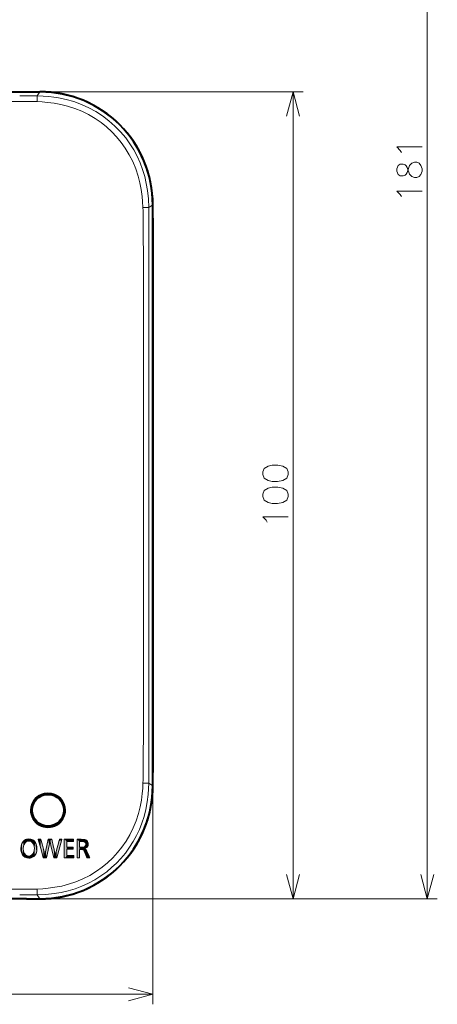
# Model space of a CAD drawing. Extents: x 4 to 828, y 8 to 585.
# Drawn here: x 326 to 367, y 205 to 303 of the extents above; entities that cross this region are included whole.
import ezdxf

# ---------------------------------------------------------------- set-up
doc = ezdxf.new("R2010")
doc.units = 0

msp = doc.modelspace()

# ---------------------------------------------------------------- linework, layer by layer
at = {"color": 7, "lineweight": 13}
for p, q in [((366.299011, 215.672256), (366.299011, 360.232269)), ((338.717316, 282.449371), (338.71582, 256.495544)), ((338.71582, 254.848907), (338.717316, 228.895096)), ((326.571747, 215.672256), (367.299011, 215.672256))]:
    msp.add_line(p, q, dxfattribs=at)
at = {"color": 7, "lineweight": 40}
for p, q in [((270.292358, 295.672272), (327.923035, 295.672272)), ((299.107697, 295.672272), (326.571747, 295.672272)), ((339.107697, 226.856903), (339.107697, 284.48761)), ((339.107697, 283.136292), (339.107697, 228.208206)), ((326.571747, 215.672256), (301.354919, 215.672256))]:
    msp.add_line(p, q, dxfattribs=at)
at = {"color": 7, "lineweight": 13, "ltscale": 0.010307}
for p, q in [((325.913818, 295.282135), (326.32608, 295.282196)), ((326.32608, 216.062317), (325.913788, 216.062393))]:
    msp.add_line(p, q, dxfattribs=at)
at = {"color": 7, "lineweight": 40, "ltscale": 0.033398}
for p, q in [((326.571747, 295.672272), (327.907684, 295.672272)), ((326.571747, 215.672256), (327.907684, 215.672256))]:
    msp.add_line(p, q, dxfattribs=at)
at = {"color": 7, "lineweight": 13, "ltscale": 0.01195}
for p, q in [((327.650208, 295.269531), (327.907684, 295.672272)), ((327.650208, 216.074982), (327.907684, 215.672256))]:
    msp.add_line(p, q, dxfattribs=at)
at = {"color": 172, "lineweight": 13}
for p, q in [((327.923035, 295.672272), (354.007538, 295.672272)), ((353.007538, 215.672256), (353.007538, 295.672272)), ((339.107697, 226.856903), (339.107697, 205.225861)), ((326.571747, 215.672256), (354.007538, 215.672256)), ((259.107697, 206.225861), (339.107697, 206.225861))]:
    msp.add_line(p, q, dxfattribs=at)
at = {"color": 7, "lineweight": 13, "ltscale": 0.010327}
msp.add_line((325.915924, 294.717285), (326.328979, 294.715332), dxfattribs=at)
at = {"color": 7, "lineweight": 13, "ltscale": 0.011957}
for p, q in [((338.704742, 284.2146), (339.107697, 284.47226)), ((338.704742, 227.129898), (339.107697, 226.872253))]:
    msp.add_line(p, q, dxfattribs=at)
at = {"color": 7, "lineweight": 40, "ltscale": 0.033399}
for p, q in [((339.107697, 283.136292), (339.107697, 284.47226)), ((339.107697, 226.872253), (339.107697, 228.208206))]:
    msp.add_line(p, q, dxfattribs=at)
at = {"color": 7, "lineweight": 13, "ltscale": 0.011051}
for p, q in [((338.156128, 282.893494), (338.158295, 282.451477)), ((338.158295, 228.893036), (338.156128, 228.451004))]:
    msp.add_line(p, q, dxfattribs=at)
at = {"color": 7, "lineweight": 13, "ltscale": 0.011028}
msp.add_line((338.717377, 282.890503), (338.717316, 282.449371), dxfattribs=at)
at = {"color": 7, "lineweight": 13, "ltscale": 0.041162}
msp.add_line((338.194916, 256.495483), (338.194916, 254.849014), dxfattribs=at)
at = {"color": 7, "lineweight": 13, "ltscale": 0.041164}
msp.add_line((338.71582, 256.495544), (338.71582, 254.848969), dxfattribs=at)
at = {"color": 7, "lineweight": 13, "ltscale": 0.011027}
msp.add_line((338.717316, 228.895111), (338.717377, 228.454025), dxfattribs=at)
at = {"color": 7, "lineweight": 13, "ltscale": 0.027309}
msp.add_line((328.512451, 220.514709), (328.750854, 221.58075), dxfattribs=at)
at = {"color": 7, "lineweight": 13, "ltscale": 0.008482}
msp.add_line((328.750854, 221.58075), (329.090118, 221.58075), dxfattribs=at)
at = {"color": 7, "lineweight": 13, "ltscale": 0.006056}
msp.add_line((329.850525, 221.58075), (330.092773, 221.58075), dxfattribs=at)
at = {"color": 7, "lineweight": 13, "ltscale": 0.045916}
for p, q in [((330.3367, 219.74411), (330.3367, 221.58075)), ((331.601746, 219.74411), (331.601746, 221.58075))]:
    msp.add_line(p, q, dxfattribs=at)
at = {"color": 7, "lineweight": 13, "ltscale": 0.030915}
msp.add_line((328.835175, 220.950165), (328.562073, 219.74411), dxfattribs=at)
at = {"color": 7, "lineweight": 13, "ltscale": 0.010674}
msp.add_line((328.917603, 221.36908), (328.835175, 220.950165), dxfattribs=at)
at = {"color": 7, "lineweight": 13, "ltscale": 0.010712}
msp.add_line((329.007721, 220.950165), (328.917603, 221.36908), dxfattribs=at)
at = {"color": 7, "lineweight": 13, "ltscale": 0.031004}
msp.add_line((329.296539, 219.74411), (329.007721, 220.950165), dxfattribs=at)
at = {"color": 7, "lineweight": 13, "ltscale": 0.017088}
msp.add_line((331.256134, 221.35585), (330.572632, 221.35585), dxfattribs=at)
at = {"color": 7, "lineweight": 13, "ltscale": 0.015874}
for p, q in [((330.572632, 220.815659), (331.207611, 220.815659)), ((331.207611, 220.590775), (330.572632, 220.590775))]:
    msp.add_line(p, q, dxfattribs=at)
at = {"color": 7, "lineweight": 13, "ltscale": 0.004266}
msp.add_line((332.00827, 221.35585), (331.837646, 221.35585), dxfattribs=at)
at = {"color": 7, "lineweight": 13, "ltscale": 0.003645}
msp.add_line((331.837646, 220.7892), (331.983459, 220.7892), dxfattribs=at)
at = {"color": 7, "lineweight": 13, "ltscale": 0.003425}
msp.add_line((331.97464, 220.563202), (331.837646, 220.563202), dxfattribs=at)
at = {"color": 7, "lineweight": 13, "ltscale": 0.013007}
msp.add_line((328.29306, 220.506989), (328.409363, 219.999863), dxfattribs=at)
at = {"color": 7, "lineweight": 13, "ltscale": 0.013127}
msp.add_line((328.409363, 219.999863), (328.512451, 220.514709), dxfattribs=at)
at = {"color": 7, "lineweight": 13, "ltscale": 0.007524}
msp.add_line((329.597504, 219.74411), (329.296539, 219.74411), dxfattribs=at)
at = {"color": 7, "lineweight": 13, "ltscale": 0.012985}
msp.add_line((329.344238, 220.506989), (329.456421, 219.999863), dxfattribs=at)
at = {"color": 7, "lineweight": 13, "ltscale": 0.012974}
msp.add_line((329.456421, 219.999863), (329.56665, 220.506989), dxfattribs=at)
at = {"color": 7, "lineweight": 13, "ltscale": 0.017638}
msp.add_line((330.572632, 219.968994), (331.278168, 219.968994), dxfattribs=at)
at = {"color": 7, "lineweight": 13, "ltscale": 0.006794}
msp.add_line((332.849976, 219.74411), (332.578217, 219.74411), dxfattribs=at)
at = {"color": 7, "lineweight": 13, "ltscale": 0.010326}
msp.add_line((326.328979, 216.629181), (325.915924, 216.627243), dxfattribs=at)
at = {"color": 7, "lineweight": 40, "ltscale": 0.000349}
msp.add_line((327.923035, 215.672256), (327.909058, 215.672256), dxfattribs=at)
at = {"color": 7, "lineweight": 13}
for points in [[(327.650208, 295.269531), (328.234497, 295.244141), (328.81778, 295.198242), (329.287445, 295.143707), (329.754639, 295.072021), (330.530731, 294.910248), (331.293549, 294.693848), (332.039032, 294.421448), (332.763214, 294.093231), (333.458313, 293.712677), (334.12326, 293.280945), (334.753906, 292.801208), (335.350769, 292.272766), (335.906555, 291.701691), (336.418884, 291.090179), (336.8367, 290.513123), (337.216095, 289.907318), (337.554291, 289.276001), (337.848877, 288.622955), (338.098175, 287.952393), (338.301514, 287.268982), (338.460236, 286.574371), (338.576141, 285.873016), (338.66272, 285.045166), (338.704742, 284.2146)], [(327.640503, 294.691681), (328.149872, 294.664948), (328.656708, 294.622345), (329.327454, 294.536835), (329.990662, 294.414642), (330.644165, 294.25293), (331.364777, 294.021881), (332.066376, 293.738129), (332.745178, 293.402435), (333.397247, 293.016602), (333.972839, 292.617462), (334.519714, 292.179688), (335.035309, 291.705414), (335.517303, 291.196899), (335.963379, 290.656525), (336.371338, 290.0867), (336.772736, 289.430359), (337.122894, 288.745728), (337.419739, 288.036896), (337.662415, 287.307861), (337.832977, 286.646027), (337.962585, 285.973846), (338.054016, 285.29364), (338.100037, 284.779419), (338.131683, 284.205444)], [(363.621613, 289.847412), (363.299011, 290.202271), (365.799011, 290.202271)], [(363.742554, 289.65387), (363.621613, 289.847412)], [(363.419983, 288.371613), (363.299011, 288.049042), (363.299011, 287.790955), (363.419983, 287.468384)], [(365.516754, 287.274841), (365.274811, 287.17807), (365.032898, 287.17807), (364.790955, 287.274841), (364.549011, 287.500641), (364.307068, 288.17807), (364.22644, 288.339355), (364.105469, 288.436127), (363.90387, 288.500641), (363.621613, 288.500641), (363.419983, 288.371613)], [(363.419983, 287.468384), (363.621613, 287.339355), (363.90387, 287.339355), (364.105469, 287.40387), (364.22644, 287.500641), (364.307068, 287.661926), (364.549011, 288.371613)], [(364.790955, 288.597412), (364.549011, 288.371613)], [(364.790955, 288.597412), (365.032898, 288.694183), (365.274811, 288.694183), (365.516754, 288.597412), (365.67804, 288.371613)], [(365.516754, 287.274841), (365.67804, 287.468384), (365.799011, 287.790955), (365.799011, 288.049042), (365.67804, 288.371613)], [(363.621613, 285.47644), (363.299011, 285.831299), (365.799011, 285.831299)], [(363.742554, 285.282898), (363.621613, 285.47644)], [(338.131683, 227.139053), (338.104553, 226.629364), (338.061523, 226.122177), (337.975403, 225.45105), (337.8526, 224.787521), (337.690338, 224.133743), (337.458618, 223.412933), (337.174255, 222.711182), (336.837952, 222.032333), (336.451538, 221.380295), (336.051971, 220.804855), (335.6138, 220.258209), (335.13916, 219.742859), (334.63031, 219.261185), (334.08963, 218.81546), (333.519562, 218.407913), (332.863129, 218.007034), (332.178436, 217.657486), (331.469666, 217.361252), (330.740753, 217.119247), (330.079132, 216.94931), (329.407196, 216.820343), (328.727264, 216.729538), (328.213318, 216.68396), (327.640472, 216.652832)], [(338.704742, 227.129898), (338.681061, 226.574417), (338.639008, 226.019363), (338.548889, 225.281784), (338.414825, 224.549805), (338.233154, 223.826874), (338.027374, 223.187073), (337.781219, 222.560577), (337.495178, 221.950409), (337.170624, 221.359573), (336.809357, 220.791061), (336.389008, 220.216049), (335.932404, 219.671555), (335.493286, 219.21022), (335.026886, 218.775177), (334.533234, 218.366959), (333.956543, 217.948593), (333.350433, 217.568268), (332.719147, 217.229401), (332.06723, 216.934616), (331.399292, 216.685501), (330.720062, 216.482422), (330.029358, 216.32341), (329.332336, 216.206894), (328.492676, 216.11792), (327.650208, 216.074982)], [(326.981445, 224.461853), (327.030487, 224.4646), (327.048279, 224.467865), (327.05304, 224.469727), (327.054443, 224.470718), (327.055115, 224.47226)], [(326.122925, 221.164581), (326.178314, 221.270386), (326.243225, 221.362091), (326.317627, 221.439682), (326.40155, 221.503174), (326.494934, 221.552551), (326.597839, 221.587814), (326.710205, 221.608978), (326.832062, 221.616028)], [(326.832062, 221.616028), (327.031952, 221.593872), (327.204956, 221.52742), (327.351105, 221.416733), (327.470367, 221.261871)], [(328.257507, 219.74411), (328.25296, 219.760513), (328.003387, 220.66243), (327.845154, 221.234268), (327.786957, 221.444626), (327.761566, 221.536377), (327.753845, 221.564346), (327.749298, 221.58075)], [(327.749298, 221.58075), (327.761841, 221.58075), (327.939514, 221.58075), (327.97937, 221.58075), (328.006165, 221.58075)], [(328.006165, 221.58075), (328.008301, 221.572784), (328.130096, 221.116867), (328.22998, 220.743088), (328.268036, 220.600647), (328.284851, 220.537689), (328.290009, 220.518372), (328.29306, 220.506989)], [(329.090118, 221.58075), (329.278351, 220.785431), (329.321289, 220.603897), (329.33551, 220.543869), (329.341949, 220.516602), (329.344238, 220.506989)], [(329.56665, 220.506989), (329.568756, 220.514954), (329.689301, 220.970871), (329.788116, 221.34465), (329.825775, 221.487091), (329.842407, 221.550049), (329.847504, 221.569366), (329.850525, 221.58075)], [(330.092773, 221.58075), (330.09079, 221.573349), (329.597504, 219.74411)], [(330.3367, 221.58075), (330.340424, 221.58075), (331.256134, 221.58075)], [(331.256134, 221.58075), (331.256134, 221.414215), (331.256134, 221.376221), (331.256134, 221.35585)], [(331.601746, 221.58075), (331.615448, 221.58075), (331.999451, 221.58075)], [(331.999451, 221.58075), (332.20105, 221.572754), (332.363556, 221.548752), (332.47937, 221.512131), (332.561401, 221.461685)], [(326.019867, 220.661331), (326.045654, 220.92453), (326.122925, 221.164581)], [(326.145813, 220.110657), (326.091095, 220.236588), (326.05188, 220.3694), (326.027863, 220.51178), (326.019867, 220.661331)], [(326.445953, 221.234314), (326.350128, 221.081268), (326.292603, 220.891174), (326.273407, 220.664078)], [(326.273407, 220.664078), (326.297424, 220.41391), (326.369476, 220.209061), (326.423584, 220.123611), (326.489777, 220.049469)], [(326.826019, 221.408768), (326.681488, 221.389389), (326.55484, 221.331238), (326.445953, 221.234314)], [(327.158386, 221.270966), (327.061005, 221.347488), (326.950226, 221.393448), (326.826019, 221.408768)], [(327.364807, 220.658569), (327.341858, 220.905594), (327.273041, 221.109756), (327.158386, 221.270966)], [(327.241608, 220.165512), (327.294617, 220.268585), (327.332825, 220.383209), (327.356812, 220.514618), (327.364807, 220.658569)], [(327.618378, 220.656921), (327.596313, 220.399216), (327.53009, 220.175156), (327.419678, 219.984711)], [(327.470367, 221.261871), (327.552612, 221.084213), (327.601929, 220.882538), (327.618378, 220.656921)], [(330.572632, 221.35585), (330.572632, 221.350998), (330.572632, 221.085754), (330.572632, 220.917618), (330.572632, 220.855759), (330.572632, 220.82634), (330.572632, 220.815659)], [(330.572632, 220.590775), (330.572632, 220.130264), (330.572632, 220.025146), (330.572632, 219.990387), (330.572632, 219.968994)], [(331.207611, 220.815659), (331.207611, 220.804672), (331.207611, 220.649139), (331.207611, 220.614243), (331.207611, 220.590775)], [(331.837646, 221.35585), (331.837646, 221.350769), (331.837646, 221.072525), (331.837646, 220.896164), (331.837646, 220.831253), (331.837646, 220.802933), (331.837646, 220.7892)], [(331.837646, 220.563202), (331.837646, 220.557373), (331.837646, 220.221619), (331.837646, 219.930084), (331.837646, 219.818039), (331.837646, 219.768387), (331.837646, 219.74411)], [(332.213867, 220.533447), (332.162994, 220.549973), (331.97464, 220.563202)], [(331.983459, 220.7892), (332.167297, 220.797913), (332.301147, 220.824127), (332.384918, 220.867249)], [(332.351379, 221.306244), (332.272644, 221.333801), (332.158264, 221.350342), (332.00827, 221.35585)], [(332.472656, 221.075836), (332.464661, 221.154526), (332.440704, 221.219681), (332.403198, 221.269012), (332.351379, 221.306244)], [(332.715179, 221.095688), (332.693237, 220.935333), (332.62735, 220.810226), (332.517517, 220.720352), (332.3638, 220.665741)], [(332.3638, 220.665741), (332.480347, 220.568176), (332.570221, 220.414383)], [(332.384918, 220.867249), (332.450775, 220.957657), (332.472656, 221.075836)], [(332.561401, 221.461685), (332.646851, 221.360733), (332.69809, 221.238708), (332.715179, 221.095688)], [(326.82489, 219.708832), (326.604919, 219.733948), (326.418396, 219.80928), (326.26532, 219.93486), (326.145813, 220.110657)], [(326.489777, 220.049469), (326.588959, 219.975327), (326.699066, 219.930878), (326.819946, 219.916077)], [(326.819946, 219.916077), (326.98587, 219.943756), (327.126404, 220.026855), (327.241608, 220.165512)], [(327.419678, 219.984711), (327.317963, 219.875748), (327.198822, 219.794006), (327.062286, 219.739502), (326.948456, 219.716492), (326.82489, 219.708832)], [(328.562073, 219.74411), (328.551544, 219.74411), (328.257507, 219.74411)], [(331.278168, 219.74411), (330.580841, 219.74411), (330.421661, 219.74411), (330.369049, 219.74411), (330.345123, 219.74411), (330.3367, 219.74411)], [(331.278168, 219.968994), (331.278168, 219.958008), (331.278168, 219.802475), (331.278168, 219.767563), (331.278168, 219.74411)], [(331.837646, 219.74411), (331.662964, 219.74411), (331.623077, 219.74411), (331.601746, 219.74411)], [(332.3638, 220.29422), (332.312622, 220.409958), (332.262665, 220.489731), (332.213867, 220.533447)], [(332.578217, 219.74411), (332.576294, 219.749039), (332.471008, 220.019165), (332.404266, 220.190384), (332.3797, 220.253403), (332.368988, 220.280884), (332.3638, 220.29422)], [(332.570221, 220.414383), (332.572205, 220.409607), (332.68689, 220.134842), (332.786438, 219.896301), (332.824707, 219.804611), (332.841675, 219.763977), (332.849976, 219.74411)], [(365.651978, 218.087067), (366.299011, 215.672256), (366.946075, 218.087067)]]:
    msp.add_lwpolyline(points, dxfattribs=at)
at = {"color": 172, "lineweight": 13}
for points in [[(353.654602, 293.257446), (353.007538, 295.672272), (352.360504, 293.257446)], [(350.330139, 253.196457), (350.007538, 253.551285), (352.507538, 253.551285)], [(350.45108, 253.002899), (350.330139, 253.196457)], [(352.360504, 218.087067), (353.007538, 215.672256), (353.654602, 218.087067)], [(336.692902, 205.578812), (339.107697, 206.225861), (336.692902, 206.87291)]]:
    msp.add_lwpolyline(points, dxfattribs=at)
for points in [[(350.007538, 257.728699), (350.12851, 257.373871), (350.531738, 257.148071), (350.934967, 257.0513), (351.459167, 257.0513), (351.983337, 257.148071), (352.386566, 257.373871), (352.507538, 257.728699), (352.507538, 257.986786), (352.386566, 258.341614), (351.983337, 258.567413), (351.499481, 258.664185), (350.934967, 258.664185), (350.531738, 258.567413), (350.12851, 258.341614), (350.007538, 257.986786)], [(350.007538, 255.543228), (350.12851, 255.188385), (350.531738, 254.962585), (350.934967, 254.865799), (351.459167, 254.865799), (351.983337, 254.962585), (352.386566, 255.188385), (352.507538, 255.543228), (352.507538, 255.801285), (352.386566, 256.156128), (351.983337, 256.381927), (351.499481, 256.478699), (350.934967, 256.478699), (350.531738, 256.381927), (350.12851, 256.156128), (350.007538, 255.801285)]]:
    msp.add_lwpolyline(points, close=True, dxfattribs=at)
at = {"color": 7, "lineweight": 40}
msp.add_circle((328.713409, 224.465271), 1.571247, dxfattribs=at)
at = {"color": 7, "lineweight": 13}
for centre, radius, start, end in [((301.451782, -6859.002441), 7153.762315, 89.804065, 90.01216), ((326.587677, 250.820236), 44.462288, 88.630666, 90.337106), ((309.240143, 295.329376), 18.410772, 358.015127, 359.813785), ((326.303131, 255.802933), 38.912005, 88.030374, 89.961911), ((338.732025, 267.060303), 17.154955, 90.091124, 92.005408), ((299.624115, 282.851288), 38.53166, 0.062746, 2.014015), ((294.279938, 283.153015), 44.437792, 359.661511, 1.368899), ((-6274.220215, 260.40094), 6612.416196, 359.96616, 0.191066), ((-6274.59668, 250.944763), 6612.792884, 359.808935, 0.033827), ((299.60791, 228.493591), 38.547855, 357.986231, 359.936711), ((294.248718, 228.191803), 44.468992, 358.631657, 0.337849), ((338.730988, 244.246628), 17.117394, 267.993657, 269.912154), ((328.718964, 224.458771), 1.737046, 0.138209, 179.898467), ((328.717926, 224.458252), 1.737011, 179.88116, 0.155358), ((326.303467, 255.526749), 38.897187, 270.037605, 271.969851), ((309.202393, 216.014206), 18.448498, 0.188753, 1.983719), ((301.451782, 7369.71875), 7153.134271, 269.98784, 270.195956), ((326.587952, 260.497314), 44.435323, 269.662347, 271.369819)]:
    msp.add_arc(centre, radius, start, end, dxfattribs=at)
at = {"color": 7, "lineweight": 40}
for centre, radius, start, end in [((327.90744, 284.471985), 11.200182, 0.001326, 89.998664), ((327.929962, 284.494537), 11.177239, 359.964539, 90.035458), ((327.90744, 226.872513), 11.200182, 270.001336, 359.998673), ((327.929962, 226.849991), 11.177239, 269.964542, 0.035461), ((328.710602, 224.468613), 1.655578, 0.120029, 179.8806), ((328.710602, 224.46843), 1.65555, 179.87407, 0.126568)]:
    msp.add_arc(centre, radius, start, end, dxfattribs=at)
at = {"color": 7, "lineweight": 5}
for points in [[(326.528168, 221.565872), (326.291779, 221.41539), (326.445953, 221.234314), (326.316589, 220.990845)], [(326.528168, 221.565872), (326.445953, 221.234314), (326.832062, 221.616028), (326.615936, 221.365158)], [(326.615936, 221.365158), (326.826019, 221.408768), (326.832062, 221.616028), (327.007294, 221.374283)], [(326.832062, 221.616028), (327.007294, 221.374283), (327.092621, 221.576645), (327.158386, 221.270966)], [(327.092621, 221.576645), (327.158386, 221.270966), (327.305389, 221.458542)], [(327.761566, 221.536377), (327.749298, 221.58075), (327.786957, 221.444626), (327.815948, 221.58075)], [(327.786957, 221.444626), (327.815948, 221.58075), (327.845154, 221.234268), (327.926514, 221.58075)], [(327.845154, 221.234268), (327.926514, 221.58075), (328.003387, 220.66243), (327.973663, 221.58075)], [(328.003387, 220.66243), (327.973663, 221.58075), (328.006165, 221.58075)], [(328.25296, 219.760513), (328.003387, 220.66243), (328.027435, 221.501144), (328.006165, 221.58075)], [(328.551544, 219.74411), (328.512451, 220.514709), (328.562073, 219.74411), (328.750854, 221.58075)], [(328.750854, 221.58075), (328.835175, 220.950165), (328.562073, 219.74411)], [(329.090118, 221.58075), (328.917603, 221.36908), (328.750854, 221.58075), (328.835175, 220.950165)], [(329.296539, 219.74411), (329.007721, 220.950165), (329.090118, 221.58075), (328.917603, 221.36908)], [(329.090118, 221.58075), (329.278351, 220.785431), (329.296539, 219.74411), (329.321289, 220.603897)], [(330.075775, 221.517715), (329.796967, 221.378159), (329.850525, 221.58075), (329.829468, 221.501144)], [(330.075775, 221.517715), (329.850525, 221.58075), (330.092773, 221.58075)], [(330.3367, 219.74411), (330.368286, 221.58075), (330.369049, 219.74411), (330.572632, 221.35585)], [(330.368286, 221.58075), (330.3367, 219.74411), (330.3367, 221.58075)], [(331.256134, 221.58075), (330.572632, 221.35585), (330.368286, 221.58075)], [(331.256134, 221.58075), (331.256134, 221.414215), (330.572632, 221.35585), (331.256134, 221.35585)], [(331.601746, 221.58075), (331.623077, 219.74411), (331.615448, 221.58075), (331.837646, 221.35585)], [(331.623077, 219.74411), (331.601746, 221.58075), (331.601746, 219.74411)], [(331.615448, 221.58075), (331.837646, 221.35585), (331.999451, 221.58075), (332.00827, 221.35585)], [(331.999451, 221.58075), (332.00827, 221.35585), (332.251526, 221.56752), (332.272644, 221.333801)], [(332.251526, 221.56752), (332.272644, 221.333801), (332.438873, 221.527832)], [(332.272644, 221.333801), (332.351379, 221.306244), (332.438873, 221.527832), (332.442291, 221.216675)], [(332.438873, 221.527832), (332.442291, 221.216675), (332.561401, 221.461685), (332.472656, 221.075836)], [(326.0513, 220.371933), (326.045654, 220.92453), (326.019867, 220.661331)], [(326.045654, 220.92453), (326.0513, 220.371933), (326.122925, 221.164581), (326.145813, 220.110657)], [(326.122925, 221.164581), (326.145813, 220.110657), (326.291779, 221.41539), (326.273407, 220.664078)], [(326.312622, 219.887421), (326.273407, 220.664078), (326.145813, 220.110657)], [(326.291779, 221.41539), (326.273407, 220.664078), (326.316589, 220.990845)], [(326.312622, 219.887421), (326.327423, 220.305832), (326.273407, 220.664078), (326.286896, 220.472198)], [(327.158386, 221.270966), (327.248657, 221.154083), (327.305389, 221.458542), (327.313171, 221.013031)], [(327.305389, 221.458542), (327.313171, 221.013031), (327.470367, 221.261871), (327.351898, 220.847855)], [(327.419678, 219.984711), (327.364807, 220.658569), (327.334015, 220.387955)], [(327.470367, 221.261871), (327.351898, 220.847855), (327.364807, 220.658569)], [(327.568726, 220.28299), (327.470367, 221.261871), (327.419678, 219.984711), (327.364807, 220.658569)], [(327.618378, 220.656921), (327.58139, 220.986374), (327.568726, 220.28299), (327.470367, 221.261871)], [(328.25296, 219.760513), (328.027435, 221.501144), (328.238922, 220.709579), (328.149597, 221.043869)], [(328.27179, 220.586594), (328.257507, 219.74411), (328.238922, 220.709579), (328.25296, 219.760513)], [(328.27179, 220.586594), (328.29306, 220.506989), (328.257507, 219.74411), (328.409363, 219.999863)], [(329.296539, 219.74411), (329.321289, 220.603897), (329.456421, 219.999863), (329.33551, 220.543869)], [(329.597504, 219.74411), (329.56665, 220.506989), (329.708588, 221.043869), (329.587708, 220.586594)], [(330.075775, 221.517715), (329.597504, 219.74411), (329.796967, 221.378159), (329.708588, 221.043869)], [(330.369049, 219.74411), (330.572632, 221.35585), (330.421661, 219.74411), (330.572632, 219.968994)], [(330.572632, 219.968994), (330.572632, 221.35585), (330.572632, 220.95578), (330.572632, 221.329544)], [(330.572632, 219.968994), (330.572632, 220.95578), (330.572632, 220.815659), (330.572632, 220.871918)], [(330.572632, 219.968994), (330.572632, 220.815659), (330.572632, 220.130264), (330.572632, 220.590775)], [(331.207611, 220.590775), (330.572632, 220.590775), (331.207611, 220.757294), (331.207611, 220.815659)], [(331.207611, 220.815659), (330.572632, 220.590775), (330.572632, 220.815659)], [(331.207611, 220.590775), (331.207611, 220.757294), (331.207611, 220.660522)], [(331.837646, 221.35585), (331.623077, 219.74411), (331.837646, 219.74411), (331.662964, 219.74411)], [(331.837646, 221.35585), (331.837646, 219.74411), (331.837646, 219.822006), (331.837646, 219.769745)], [(331.837646, 221.35585), (331.837646, 219.822006), (331.837646, 220.517761), (331.837646, 219.939407)], [(331.837646, 221.35585), (331.837646, 220.517761), (331.837646, 220.7892), (331.837646, 220.563202)], [(331.837646, 221.35585), (331.837646, 220.7892), (331.837646, 220.896164), (331.837646, 220.831253)], [(331.837646, 221.35585), (331.837646, 220.896164), (331.837646, 221.313812), (331.837646, 221.072525)], [(331.837646, 220.7892), (331.97464, 220.563202), (331.983459, 220.7892), (332.162994, 220.549973)], [(331.97464, 220.563202), (331.837646, 220.7892), (331.837646, 220.563202)], [(331.983459, 220.7892), (332.162994, 220.549973), (332.301147, 220.824127), (332.213867, 220.533447)], [(332.301147, 220.824127), (332.213867, 220.533447), (332.262665, 220.489731)], [(332.262665, 220.489731), (332.3638, 220.29422), (332.301147, 220.824127), (332.3638, 220.665741)], [(332.301147, 220.824127), (332.3638, 220.665741), (332.384918, 220.867249), (332.559021, 220.746399)], [(332.3797, 220.253403), (332.404266, 220.190384), (332.3638, 220.665741), (332.480347, 220.568176)], [(332.3797, 220.253403), (332.3638, 220.665741), (332.3638, 220.29422)], [(332.384918, 220.867249), (332.559021, 220.746399), (332.450775, 220.957657)], [(332.404266, 220.190384), (332.471008, 220.019165), (332.480347, 220.568176), (332.562317, 219.784927)], [(332.559021, 220.746399), (332.472656, 221.075836), (332.450775, 220.957657)], [(332.676147, 220.889709), (332.561401, 221.461685), (332.559021, 220.746399), (332.472656, 221.075836)], [(332.480347, 220.568176), (332.562317, 219.784927), (332.570221, 220.414383), (332.578217, 219.74411)], [(332.715179, 221.095688), (332.676758, 221.302353), (332.676147, 220.889709), (332.561401, 221.461685)], [(326.539032, 219.753479), (326.327423, 220.305832), (326.312622, 219.887421)], [(326.539032, 219.753479), (326.489777, 220.049469), (326.327423, 220.305832), (326.39502, 220.164932)], [(326.539032, 219.753479), (326.82489, 219.708832), (326.489777, 220.049469), (326.64267, 219.949402)], [(326.82489, 219.708832), (326.819946, 219.916077), (326.64267, 219.949402)], [(327.062286, 219.739502), (326.946747, 219.931641), (326.82489, 219.708832), (326.819946, 219.916077)], [(327.157593, 220.056305), (327.059296, 219.978363), (327.062286, 219.739502), (326.946747, 219.931641)], [(327.260559, 219.831482), (327.241608, 220.165512), (327.062286, 219.739502), (327.157593, 220.056305)], [(327.260559, 219.831482), (327.419678, 219.984711), (327.241608, 220.165512), (327.334015, 220.387955)], [(328.551544, 219.74411), (328.257507, 219.74411), (328.512451, 220.514709), (328.409363, 219.999863)], [(329.597504, 219.74411), (329.296539, 219.74411), (329.56665, 220.506989), (329.456421, 219.999863)], [(329.456421, 219.999863), (329.33551, 220.543869), (329.344238, 220.506989)], [(330.421661, 219.74411), (330.572632, 219.968994), (330.580841, 219.74411), (331.278168, 219.968994)], [(330.572632, 219.968994), (330.572632, 220.130264), (330.572632, 220.025146)], [(330.580841, 219.74411), (331.278168, 219.968994), (331.278168, 219.74411), (331.278168, 219.910629)], [(331.278168, 219.74411), (331.278168, 219.910629), (331.278168, 219.813843)], [(332.578217, 219.74411), (332.590973, 220.36467), (332.570221, 220.414383)], [(332.849976, 219.74411), (332.710083, 220.079239), (332.578217, 219.74411), (332.590973, 220.36467)], [(332.829224, 219.793823), (332.79718, 219.87059), (332.849976, 219.74411), (332.710083, 220.079239)]]:
    msp.add_solid(points, dxfattribs=at)

doc.saveas('drawing.dxf')
